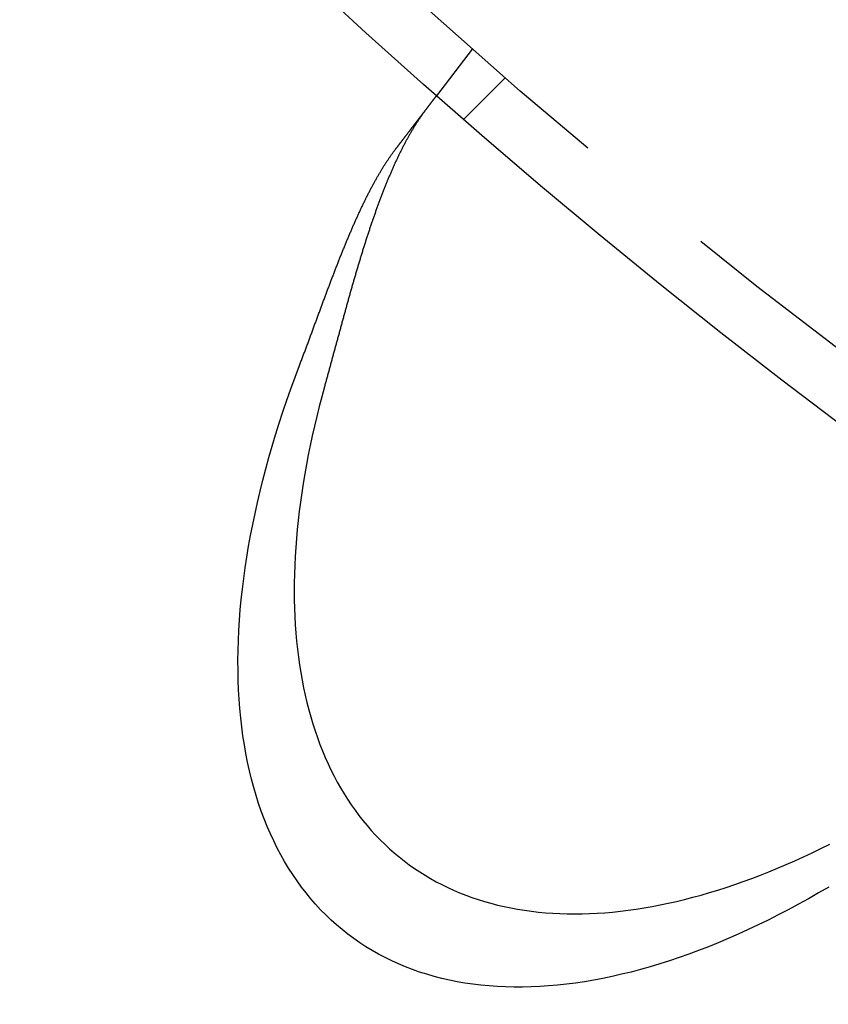
# Model space of a CAD drawing. Extents: x -135 to 657, y -489 to 120.
# Drawn here: x -80 to -66, y -452 to -435 of the extents above; entities that cross this region are included whole.
import ezdxf

# ---------------------------------------------------------------- set-up
doc = ezdxf.new("R2010")
doc.units = 0
doc.header["$LTSCALE"] = 20
doc.linetypes.add('AUSGEZOGEN', pattern=[0])
doc.linetypes.add('VERDECKT', pattern=[0.375, 0.25, -0.125])
doc.layers.get('0').update_dxf_attribs({"linetype": 'AUSGEZOGEN'})
doc.layers.add('STEMPEL', color=3, linetype='AUSGEZOGEN')

# ---------------------------------------------------------------- blocks, each defined once
blk = doc.blocks.new('A$C4CFF391E')
at = {"color": 1, "linetype": 'VERDECKT'}
for p, q in [((-72.14788, -81.70485), (-72.75808, -82.50007)), ((-72.29744, -82.90404), (-71.58867, -82.19527))]:
    blk.add_line(p, q, dxfattribs=at)
at = {"color": 3}
for points in [[(-73.4528, -83.4054, 0), (-73.4486, -83.4, 0), (-73.4444, -83.3945, 0), (-73.4402, -83.3891, 0), (-73.436, -83.3836, 0), (-73.4319, -83.3782, 0), (-73.4277, -83.3728, 0), (-73.4236, -83.3674, 0), (-73.4194, -83.362, 0), (-73.4153, -83.3566, 0), (-73.4112, -83.3512, 0), (-73.4071, -83.3459, 0), (-73.403, -83.3405, 0), (-73.3989, -83.3352, 0), (-73.3948, -83.3298, 0), (-73.3907, -83.3245, 0), (-73.3866, -83.3192, 0), (-73.3826, -83.3139, 0), (-73.3785, -83.3086, 0), (-73.3745, -83.3034, 0), (-73.3704, -83.2981, 0), (-73.3664, -83.2929, 0), (-73.3624, -83.2876, 0), (-73.3584, -83.2824, 0), (-73.3544, -83.2772, 0), (-73.3504, -83.272, 0), (-73.3464, -83.2669, 0), (-73.3425, -83.2617, 0), (-73.3385, -83.2565, 0), (-73.3346, -83.2514, 0), (-73.3307, -83.2463, 0), (-73.3267, -83.2412, 0), (-73.3228, -83.2361, 0), (-73.3189, -83.231, 0), (-73.315, -83.2259, 0), (-73.3112, -83.2209, 0), (-73.3073, -83.2158, 0), (-73.3035, -83.2108, 0), (-73.2996, -83.2058, 0), (-73.2958, -83.2008, 0), (-73.292, -83.1959, 0), (-73.2882, -83.1909, 0), (-73.2844, -83.186, 0), (-73.2806, -83.181, 0), (-73.2768, -83.1761, 0), (-73.2731, -83.1712, 0), (-73.2693, -83.1663, 0), (-73.2656, -83.1615, 0), (-73.2619, -83.1566, 0), (-73.2582, -83.1518, 0), (-73.2545, -83.147, 0), (-73.2508, -83.1422, 0), (-73.2471, -83.1374, 0), (-73.2435, -83.1327, 0), (-73.2398, -83.1279, 0), (-73.2362, -83.1232, 0), (-73.2326, -83.1185, 0), (-73.229, -83.1138, 0), (-73.2254, -83.1091, 0), (-73.2219, -83.1045, 0), (-73.2183, -83.0999, 0), (-73.2148, -83.0952, 0), (-73.2112, -83.0906, 0), (-73.2077, -83.0861, 0), (-73.2042, -83.0815, 0), (-73.2007, -83.077, 0), (-73.1973, -83.0724, 0), (-73.1938, -83.0679, 0), (-73.1904, -83.0634, 0), (-73.1869, -83.059, 0), (-73.1835, -83.0545, 0), (-73.1801, -83.0501, 0), (-73.1767, -83.0457, 0), (-73.1733, -83.0413, 0), (-73.17, -83.0369, 0), (-73.1666, -83.0325, 0), (-73.1633, -83.0282, 0), (-73.16, -83.0239, 0), (-73.1567, -83.0196, 0), (-73.1534, -83.0153, 0), (-73.1501, -83.011, 0), (-73.1469, -83.0068, 0), (-73.1436, -83.0025, 0), (-73.1404, -82.9983, 0), (-73.1372, -82.9941, 0), (-73.134, -82.99, 0), (-73.1308, -82.9858, 0), (-73.1276, -82.9817, 0), (-73.1245, -82.9776, 0), (-73.1213, -82.9735, 0), (-73.1182, -82.9694, 0), (-73.1151, -82.9654, 0), (-73.112, -82.9613, 0), (-73.1089, -82.9573, 0), (-73.1059, -82.9533, 0), (-73.1028, -82.9493, 0), (-73.0998, -82.9454, 0), (-73.0968, -82.9415, 0), (-73.0938, -82.9375, 0), (-73.0908, -82.9337, 0), (-73.0878, -82.9298, 0), (-73.0848, -82.9259, 0), (-73.0819, -82.9221, 0), (-73.079, -82.9183, 0), (-73.0761, -82.9145, 0), (-73.0732, -82.9107, 0), (-73.0703, -82.907, 0), (-73.0674, -82.9032, 0), (-73.0646, -82.8995, 0), (-73.0618, -82.8958, 0), (-73.0589, -82.8922, 0), (-73.0561, -82.8885, 0), (-73.0534, -82.8849, 0), (-73.0506, -82.8813, 0), (-73.0478, -82.8777, 0), (-73.0451, -82.8741, 0), (-73.0424, -82.8706, 0), (-73.0397, -82.8671, 0), (-73.037, -82.8636, 0), (-73.0343, -82.8601, 0), (-73.0317, -82.8566, 0), (-73.029, -82.8532, 0), (-73.0264, -82.8498, 0), (-73.0238, -82.8464, 0), (-73.0212, -82.843, 0), (-73.0187, -82.8397, 0), (-73.0161, -82.8363, 0), (-73.0136, -82.833, 0), (-73.011, -82.8297, 0), (-73.0085, -82.8265, 0), (-73.0061, -82.8232, 0), (-73.0036, -82.82, 0), (-73.0011, -82.8168, 0), (-72.9987, -82.8136, 0), (-72.9963, -82.8105, 0), (-72.9939, -82.8074, 0), (-72.9915, -82.8043, 0), (-72.9891, -82.8012, 0), (-72.9868, -82.7981, 0), (-72.9844, -82.795, 0), (-72.9821, -82.792, 0), (-72.9797, -82.7889, 0), (-72.9774, -82.7859, 0), (-72.9751, -82.7829, 0), (-72.9728, -82.7799, 0), (-72.9705, -82.7768, 0), (-72.9682, -82.7739, 0), (-72.9659, -82.7709, 0), (-72.9636, -82.7679, 0), (-72.9613, -82.7649, 0), (-72.9591, -82.762, 0), (-72.9568, -82.7591, 0), (-72.9546, -82.7561, 0), (-72.9523, -82.7532, 0), (-72.9501, -82.7503, 0), (-72.9479, -82.7474, 0), (-72.9457, -82.7446, 0), (-72.9435, -82.7417, 0), (-72.9413, -82.7388, 0), (-72.9391, -82.736, 0), (-72.9369, -82.7332, 0), (-72.9348, -82.7304, 0), (-72.9326, -82.7275, 0), (-72.9305, -82.7248, 0), (-72.9283, -82.722, 0), (-72.9262, -82.7192, 0), (-72.9241, -82.7165, 0), (-72.922, -82.7137, 0), (-72.9199, -82.711, 0), (-72.9178, -82.7083, 0), (-72.9158, -82.7056, 0), (-72.9137, -82.7029, 0), (-72.9117, -82.7002, 0), (-72.9096, -82.6976, 0), (-72.9076, -82.6949, 0), (-72.9056, -82.6923, 0), (-72.9036, -82.6897, 0), (-72.9016, -82.6871, 0), (-72.8996, -82.6845, 0), (-72.8976, -82.6819, 0), (-72.8957, -82.6794, 0), (-72.8937, -82.6768, 0), (-72.8918, -82.6743, 0), (-72.8898, -82.6718, 0), (-72.8879, -82.6693, 0), (-72.886, -82.6668, 0), (-72.8841, -82.6643, 0), (-72.8822, -82.6619, 0), (-72.8804, -82.6595, 0), (-72.8785, -82.657, 0), (-72.8767, -82.6546, 0), (-72.8748, -82.6522, 0), (-72.873, -82.6499, 0), (-72.8712, -82.6475, 0), (-72.8694, -82.6452, 0), (-72.8676, -82.6428, 0), (-72.8659, -82.6405, 0), (-72.8641, -82.6382, 0), (-72.8624, -82.636, 0), (-72.8606, -82.6337, 0), (-72.8589, -82.6315, 0), (-72.8572, -82.6292, 0), (-72.8555, -82.627, 0), (-72.8538, -82.6249, 0), (-72.8522, -82.6227, 0), (-72.8505, -82.6205, 0), (-72.8489, -82.6184, 0), (-72.8472, -82.6163, 0), (-72.8456, -82.6142, 0), (-72.844, -82.6121, 0), (-72.8424, -82.61, 0), (-72.8409, -82.608, 0), (-72.8393, -82.6059, 0), (-72.8378, -82.6039, 0), (-72.8362, -82.6019, 0), (-72.8347, -82.6, 0), (-72.8332, -82.598, 0), (-72.8317, -82.5961, 0), (-72.8303, -82.5942, 0), (-72.8288, -82.5923, 0), (-72.8274, -82.5904, 0), (-72.8259, -82.5885, 0), (-72.8245, -82.5867, 0), (-72.8231, -82.5849, 0), (-72.8218, -82.5831, 0), (-72.8204, -82.5813, 0), (-72.819, -82.5795, 0), (-72.8177, -82.5778, 0), (-72.8164, -82.5761, 0), (-72.8151, -82.5744, 0), (-72.8138, -82.5727, 0), (-72.8125, -82.571, 0), (-72.8113, -82.5694, 0), (-72.81, -82.5678, 0), (-72.8088, -82.5662, 0), (-72.8076, -82.5646, 0), (-72.8064, -82.563, 0), (-72.8052, -82.5615, 0), (-72.804, -82.56, 0), (-72.8029, -82.5585, 0), (-72.8017, -82.557, 0), (-72.8006, -82.5555, 0), (-72.7995, -82.5541, 0), (-72.7984, -82.5526, 0), (-72.7973, -82.5512, 0), (-72.7963, -82.5499, 0), (-72.7952, -82.5485, 0), (-72.7942, -82.5472, 0), (-72.7932, -82.5458, 0), (-72.7922, -82.5445, 0), (-72.7912, -82.5432, 0), (-72.7902, -82.542, 0), (-72.7893, -82.5407, 0), (-72.7883, -82.5395, 0), (-72.7874, -82.5383, 0), (-72.7865, -82.5371, 0), (-72.7856, -82.5359, 0), (-72.7847, -82.5348, 0), (-72.7839, -82.5337, 0), (-72.783, -82.5326, 0), (-72.7822, -82.5315, 0), (-72.7813, -82.5304, 0), (-72.7805, -82.5293, 0), (-72.7797, -82.5283, 0), (-72.779, -82.5273, 0), (-72.7782, -82.5263, 0), (-72.7774, -82.5253, 0), (-72.7767, -82.5244, 0), (-72.776, -82.5234, 0), (-72.7753, -82.5225, 0), (-72.7746, -82.5216, 0), (-72.7739, -82.5207, 0), (-72.7733, -82.5199, 0), (-72.7726, -82.519, 0), (-72.772, -82.5182, 0), (-72.7714, -82.5174, 0), (-72.7708, -82.5166, 0), (-72.7702, -82.5158, 0), (-72.7696, -82.5151, 0), (-72.769, -82.5144, 0), (-72.7685, -82.5136, 0), (-72.768, -82.5129, 0), (-72.7674, -82.5123, 0), (-72.7669, -82.5116, 0), (-72.7664, -82.511, 0), (-72.766, -82.5104, 0), (-72.7655, -82.5098, 0), (-72.7651, -82.5092, 0), (-72.7646, -82.5086, 0), (-72.7642, -82.5081, 0), (-72.7638, -82.5075, 0), (-72.7634, -82.507, 0), (-72.763, -82.5065, 0), (-72.7627, -82.5061, 0), (-72.7623, -82.5056, 0), (-72.762, -82.5052, 0), (-72.7617, -82.5047, 0), (-72.7614, -82.5043, 0), (-72.7611, -82.504, 0), (-72.7608, -82.5036, 0), (-72.7605, -82.5033, 0), (-72.7603, -82.5029, 0), (-72.76, -82.5026, 0), (-72.7598, -82.5023, 0), (-72.7596, -82.5021, 0), (-72.7594, -82.5018, 0), (-72.7592, -82.5016, 0), (-72.759, -82.5013, 0), (-72.7589, -82.5011, 0), (-72.7587, -82.501, 0), (-72.7586, -82.5008, 0), (-72.7585, -82.5006, 0), (-72.7584, -82.5005, 0), (-72.7583, -82.5004, 0), (-72.7582, -82.5003, 0), (-72.7582, -82.5002, 0), (-72.7581, -82.5002, 0), (-72.7581, -82.5001, 0), (-72.7581, -82.5001, 0), (-72.7581, -82.5001, 0)], [(-72.9349, -82.7306, 0), (-72.9418, -82.7395, 0), (-72.9486, -82.7485, 0), (-72.9553, -82.7575, 0), (-72.9621, -82.7666, 0), (-72.9689, -82.7757, 0), (-72.9757, -82.7849, 0), (-72.9825, -82.7942, 0), (-72.9892, -82.8036, 0), (-72.996, -82.813, 0), (-73.0027, -82.8224, 0), (-73.0095, -82.832, 0), (-73.0162, -82.8415, 0), (-73.0229, -82.8512, 0), (-73.0297, -82.8609, 0), (-73.0364, -82.8707, 0), (-73.0431, -82.8805, 0), (-73.0498, -82.8904, 0), (-73.0565, -82.9003, 0), (-73.0632, -82.9104, 0), (-73.0699, -82.9204, 0), (-73.0765, -82.9306, 0), (-73.0832, -82.9408, 0), (-73.0899, -82.951, 0), (-73.0965, -82.9614, 0), (-73.1032, -82.9717, 0), (-73.1098, -82.9822, 0), (-73.1165, -82.9927, 0), (-73.1231, -83.0032, 0), (-73.1297, -83.0139, 0), (-73.1364, -83.0246, 0), (-73.143, -83.0353, 0), (-73.1496, -83.0461, 0), (-73.1562, -83.057, 0), (-73.1628, -83.0679, 0), (-73.1693, -83.0789, 0), (-73.1759, -83.0899, 0), (-73.1825, -83.101, 0), (-73.1891, -83.1122, 0), (-73.1956, -83.1234, 0), (-73.2022, -83.1347, 0), (-73.2087, -83.146, 0), (-73.2152, -83.1574, 0), (-73.2217, -83.1688, 0), (-73.2282, -83.1803, 0), (-73.2347, -83.1918, 0), (-73.2412, -83.2034, 0), (-73.2476, -83.215, 0), (-73.2541, -83.2267, 0), (-73.2605, -83.2384, 0), (-73.267, -83.2502, 0), (-73.2734, -83.262, 0), (-73.2798, -83.2739, 0), (-73.2862, -83.2858, 0), (-73.2925, -83.2977, 0), (-73.2989, -83.3097, 0), (-73.3053, -83.3218, 0), (-73.3116, -83.3339, 0), (-73.3179, -83.3461, 0), (-73.3243, -83.3583, 0), (-73.3306, -83.3705, 0), (-73.3369, -83.3828, 0), (-73.3432, -83.3951, 0), (-73.3494, -83.4075, 0), (-73.3557, -83.42, 0), (-73.3619, -83.4324, 0), (-73.3682, -83.445, 0), (-73.3744, -83.4575, 0), (-73.3806, -83.4702, 0), (-73.3868, -83.4828, 0), (-73.393, -83.4955, 0), (-73.3992, -83.5083, 0), (-73.4054, -83.5211, 0), (-73.4115, -83.5339, 0), (-73.4177, -83.5468, 0), (-73.4238, -83.5597, 0), (-73.43, -83.5727, 0), (-73.4361, -83.5857, 0), (-73.4422, -83.5988, 0), (-73.4483, -83.6119, 0), (-73.4544, -83.625, 0), (-73.4604, -83.6382, 0), (-73.4665, -83.6514, 0), (-73.4725, -83.6647, 0), (-73.4786, -83.678, 0), (-73.4846, -83.6914, 0), (-73.4906, -83.7047, 0), (-73.4966, -83.7182, 0), (-73.5026, -83.7317, 0), (-73.5086, -83.7452, 0), (-73.5146, -83.7588, 0), (-73.5205, -83.7724, 0), (-73.5265, -83.786, 0), (-73.5324, -83.7997, 0), (-73.5384, -83.8134, 0), (-73.5443, -83.8272, 0), (-73.5502, -83.841, 0), (-73.5561, -83.8548, 0), (-73.562, -83.8687, 0), (-73.5679, -83.8826, 0), (-73.5737, -83.8966, 0), (-73.5796, -83.9106, 0), (-73.5854, -83.9246, 0), (-73.5913, -83.9387, 0), (-73.5971, -83.9528, 0), (-73.6029, -83.967, 0), (-73.6087, -83.9812, 0), (-73.6145, -83.9954, 0), (-73.6203, -84.0097, 0), (-73.6261, -84.024, 0), (-73.6319, -84.0383, 0), (-73.6376, -84.0527, 0), (-73.6434, -84.0671, 0), (-73.6491, -84.0816, 0), (-73.6548, -84.0961, 0), (-73.6605, -84.1106, 0), (-73.6662, -84.1252, 0), (-73.6719, -84.1398, 0), (-73.6776, -84.1544, 0), (-73.6833, -84.1691, 0), (-73.689, -84.1838, 0), (-73.6946, -84.1985, 0), (-73.7003, -84.2133, 0), (-73.7059, -84.2281, 0), (-73.7115, -84.2429, 0), (-73.7172, -84.2578, 0), (-73.7228, -84.2727, 0), (-73.7284, -84.2877, 0), (-73.7339, -84.3027, 0), (-73.7395, -84.3177, 0), (-73.7451, -84.3327, 0), (-73.7507, -84.3478, 0), (-73.7562, -84.3629, 0), (-73.7617, -84.3781, 0), (-73.7673, -84.3932, 0), (-73.7728, -84.4084, 0), (-73.7783, -84.4237, 0), (-73.7838, -84.439, 0), (-73.7893, -84.4543, 0), (-73.7948, -84.4696, 0), (-73.8003, -84.485, 0), (-73.8057, -84.5004, 0), (-73.8112, -84.5158, 0), (-73.8166, -84.5313, 0), (-73.8221, -84.5468, 0), (-73.8275, -84.5623, 0), (-73.8329, -84.5778, 0), (-73.8383, -84.5934, 0), (-73.8437, -84.609, 0), (-73.8491, -84.6247, 0), (-73.8545, -84.6404, 0), (-73.8599, -84.6561, 0), (-73.8653, -84.6718, 0), (-73.8706, -84.6876, 0), (-73.876, -84.7033, 0), (-73.8813, -84.7192, 0), (-73.8866, -84.735, 0), (-73.8919, -84.7508, 0), (-73.8972, -84.7667, 0), (-73.9025, -84.7826, 0), (-73.9078, -84.7985, 0), (-73.9131, -84.8145, 0), (-73.9184, -84.8304, 0), (-73.9236, -84.8464, 0), (-73.9288, -84.8624, 0), (-73.9341, -84.8785, 0), (-73.9393, -84.8945, 0), (-73.9445, -84.9106, 0), (-73.9497, -84.9267, 0), (-73.9549, -84.9428, 0), (-73.9601, -84.9589, 0), (-73.9653, -84.975, 0), (-73.9704, -84.9912, 0), (-73.9756, -85.0074, 0), (-73.9807, -85.0236, 0), (-73.9859, -85.0398, 0), (-73.991, -85.056, 0), (-73.9961, -85.0723, 0), (-74.0012, -85.0886, 0), (-74.0063, -85.1049, 0), (-74.0114, -85.1212, 0), (-74.0165, -85.1375, 0), (-74.0215, -85.1538, 0), (-74.0266, -85.1702, 0), (-74.0317, -85.1866, 0), (-74.0367, -85.203, 0), (-74.0417, -85.2194, 0), (-74.0468, -85.2358, 0), (-74.0518, -85.2522, 0), (-74.0568, -85.2687, 0), (-74.0618, -85.2852, 0), (-74.0668, -85.3016, 0), (-74.0718, -85.3181, 0), (-74.0768, -85.3347, 0), (-74.0817, -85.3512, 0), (-74.0867, -85.3677, 0), (-74.0917, -85.3843, 0), (-74.0966, -85.4009, 0), (-74.1016, -85.4174, 0), (-74.1065, -85.434, 0), (-74.1114, -85.4506, 0), (-74.1163, -85.4673, 0), (-74.1213, -85.4839, 0), (-74.1262, -85.5006, 0), (-74.1311, -85.5172, 0), (-74.1359, -85.5339, 0), (-74.1408, -85.5506, 0), (-74.1457, -85.5673, 0), (-74.1506, -85.584, 0), (-74.1554, -85.6007, 0), (-74.1603, -85.6174, 0), (-74.1652, -85.6342, 0), (-74.17, -85.6509, 0), (-74.1748, -85.6677, 0), (-74.1797, -85.6845, 0), (-74.1845, -85.7013, 0), (-74.1893, -85.7181, 0), (-74.1941, -85.7349, 0), (-74.1989, -85.7517, 0), (-74.2037, -85.7685, 0), (-74.2085, -85.7853, 0), (-74.2133, -85.8022, 0), (-74.2181, -85.819, 0), (-74.2229, -85.8359, 0), (-74.2277, -85.8527, 0), (-74.2324, -85.8696, 0), (-74.2372, -85.8865, 0), (-74.242, -85.9034, 0), (-74.2467, -85.9203, 0), (-74.2515, -85.9372, 0), (-74.2562, -85.9541, 0), (-74.261, -85.971, 0), (-74.2657, -85.9879, 0), (-74.2704, -86.0048, 0), (-74.2752, -86.0218, 0), (-74.2799, -86.0387, 0), (-74.2846, -86.0557, 0), (-74.2893, -86.0726, 0), (-74.294, -86.0896, 0), (-74.2987, -86.1065, 0), (-74.3034, -86.1235, 0), (-74.3081, -86.1405, 0), (-74.3128, -86.1574, 0), (-74.3175, -86.1744, 0), (-74.3222, -86.1914, 0), (-74.3268, -86.2084, 0), (-74.3315, -86.2254, 0), (-74.3362, -86.2424, 0), (-74.3409, -86.2594, 0), (-74.3455, -86.2764, 0), (-74.3502, -86.2934, 0), (-74.3549, -86.3104, 0), (-74.3595, -86.3274, 0), (-74.3642, -86.3444, 0), (-74.3688, -86.3614, 0), (-74.3735, -86.3784, 0), (-74.3781, -86.3954, 0), (-74.3827, -86.4124, 0), (-74.3874, -86.4294, 0), (-74.392, -86.4464, 0), (-74.3967, -86.4635, 0), (-74.4013, -86.4805, 0), (-74.4059, -86.4975, 0), (-74.4105, -86.5145, 0), (-74.4152, -86.5315, 0), (-74.4198, -86.5485, 0), (-74.4244, -86.5656, 0), (-74.429, -86.5826, 0), (-74.4336, -86.5996, 0), (-74.4383, -86.6166, 0), (-74.4429, -86.6336, 0), (-74.4475, -86.6506, 0), (-74.4521, -86.6676, 0), (-74.4567, -86.6846, 0), (-74.4613, -86.7016, 0), (-74.4659, -86.7186, 0), (-74.4705, -86.7356, 0), (-74.4751, -86.7526, 0), (-74.4797, -86.7696, 0), (-74.4843, -86.7866, 0), (-74.4889, -86.8036, 0), (-74.4935, -86.8205, 0), (-74.4981, -86.8375, 0), (-74.5027, -86.8545, 0), (-74.5073, -86.8714, 0), (-74.5119, -86.8884, 0), (-74.5165, -86.9054, 0), (-74.5211, -86.9223, 0), (-74.5257, -86.9392, 0), (-74.5303, -86.9562, 0), (-74.5349, -86.9731, 0), (-74.5395, -86.99, 0), (-74.5441, -87.007, 0), (-74.5487, -87.0239, 0), (-74.5533, -87.0408, 0), (-74.5579, -87.0577, 0), (-74.5625, -87.0746, 0), (-74.5671, -87.0915, 0), (-74.5717, -87.1083, 0), (-74.5763, -87.1252, 0), (-74.5809, -87.1421, 0), (-74.5855, -87.1589, 0), (-74.5901, -87.1758, 0), (-74.5947, -87.1926, 0), (-74.5993, -87.2095, 0), (-74.6039, -87.2263, 0), (-74.6085, -87.2431, 0), (-74.6131, -87.2599, 0), (-74.6177, -87.2767, 0), (-74.6223, -87.2935, 0), (-74.6269, -87.3103, 0), (-74.6316, -87.3272, 0), (-74.6362, -87.344, 0), (-74.6408, -87.3608, 0), (-74.6455, -87.3776, 0), (-74.6501, -87.3945, 0), (-74.6548, -87.4113, 0), (-74.6595, -87.4281, 0), (-74.6641, -87.445, 0), (-74.6688, -87.4618, 0)], [(-75.0936, -87.0973, 0), (-75.0872, -87.0805, 0), (-75.0808, -87.0636, 0), (-75.0744, -87.0467, 0), (-75.0679, -87.0298, 0), (-75.0615, -87.0129, 0), (-75.0551, -86.996, 0), (-75.0488, -86.9791, 0), (-75.0424, -86.9622, 0), (-75.036, -86.9453, 0), (-75.0296, -86.9284, 0), (-75.0233, -86.9115, 0), (-75.0169, -86.8946, 0), (-75.0106, -86.8777, 0), (-75.0042, -86.8608, 0), (-74.9979, -86.8439, 0), (-74.9916, -86.827, 0), (-74.9853, -86.8101, 0), (-74.9789, -86.7932, 0), (-74.9726, -86.7763, 0), (-74.9663, -86.7594, 0), (-74.96, -86.7425, 0), (-74.9538, -86.7256, 0), (-74.9475, -86.7087, 0), (-74.9412, -86.6918, 0), (-74.9349, -86.6749, 0), (-74.9287, -86.658, 0), (-74.9224, -86.6411, 0), (-74.9162, -86.6243, 0), (-74.9099, -86.6074, 0), (-74.9037, -86.5905, 0), (-74.8974, -86.5736, 0), (-74.8912, -86.5568, 0), (-74.8849, -86.5399, 0), (-74.8787, -86.5231, 0), (-74.8725, -86.5062, 0), (-74.8663, -86.4894, 0), (-74.8601, -86.4725, 0), (-74.8539, -86.4557, 0), (-74.8477, -86.4389, 0), (-74.8415, -86.4221, 0), (-74.8353, -86.4053, 0), (-74.8291, -86.3885, 0), (-74.8229, -86.3717, 0), (-74.8167, -86.3549, 0), (-74.8105, -86.3381, 0), (-74.8043, -86.3214, 0), (-74.7981, -86.3046, 0), (-74.792, -86.2878, 0), (-74.7858, -86.2711, 0), (-74.7796, -86.2544, 0), (-74.7735, -86.2377, 0), (-74.7673, -86.221, 0), (-74.7611, -86.2043, 0), (-74.755, -86.1876, 0), (-74.7488, -86.1709, 0), (-74.7427, -86.1542, 0), (-74.7365, -86.1376, 0), (-74.7304, -86.1209, 0), (-74.7242, -86.1043, 0), (-74.7181, -86.0877, 0), (-74.7119, -86.0711, 0), (-74.7058, -86.0545, 0), (-74.6996, -86.0379, 0), (-74.6935, -86.0214, 0), (-74.6873, -86.0048, 0), (-74.6812, -85.9883, 0), (-74.675, -85.9718, 0), (-74.6689, -85.9553, 0), (-74.6628, -85.9388, 0), (-74.6566, -85.9223, 0), (-74.6505, -85.9058, 0), (-74.6443, -85.8894, 0), (-74.6382, -85.8729, 0), (-74.632, -85.8565, 0), (-74.6259, -85.8401, 0), (-74.6197, -85.8237, 0), (-74.6136, -85.8073, 0), (-74.6074, -85.7909, 0), (-74.6013, -85.7746, 0), (-74.5951, -85.7582, 0), (-74.5889, -85.7419, 0), (-74.5828, -85.7256, 0), (-74.5766, -85.7093, 0), (-74.5705, -85.693, 0), (-74.5643, -85.6768, 0), (-74.5581, -85.6605, 0), (-74.552, -85.6443, 0), (-74.5458, -85.6281, 0), (-74.5396, -85.6119, 0), (-74.5335, -85.5958, 0), (-74.5273, -85.5796, 0), (-74.5211, -85.5635, 0), (-74.5149, -85.5474, 0), (-74.5088, -85.5313, 0), (-74.5026, -85.5152, 0), (-74.4964, -85.4992, 0), (-74.4902, -85.4832, 0), (-74.484, -85.4672, 0), (-74.4778, -85.4512, 0), (-74.4716, -85.4352, 0), (-74.4654, -85.4193, 0), (-74.4592, -85.4034, 0), (-74.453, -85.3875, 0), (-74.4468, -85.3716, 0), (-74.4406, -85.3557, 0), (-74.4344, -85.3399, 0), (-74.4282, -85.3241, 0), (-74.422, -85.3083, 0), (-74.4157, -85.2925, 0), (-74.4095, -85.2768, 0), (-74.4033, -85.2611, 0), (-74.3971, -85.2454, 0), (-74.3908, -85.2298, 0), (-74.3846, -85.2141, 0), (-74.3783, -85.1985, 0), (-74.3721, -85.1829, 0), (-74.3658, -85.1674, 0), (-74.3596, -85.1518, 0), (-74.3533, -85.1363, 0), (-74.3471, -85.1208, 0), (-74.3408, -85.1054, 0), (-74.3345, -85.09, 0), (-74.3282, -85.0746, 0), (-74.322, -85.0592, 0), (-74.3157, -85.0439, 0), (-74.3094, -85.0285, 0), (-74.3031, -85.0133, 0), (-74.2968, -84.998, 0), (-74.2905, -84.9828, 0), (-74.2842, -84.9676, 0), (-74.2779, -84.9524, 0), (-74.2716, -84.9373, 0), (-74.2652, -84.9222, 0), (-74.2589, -84.9071, 0), (-74.2526, -84.892, 0), (-74.2463, -84.877, 0), (-74.2399, -84.8621, 0), (-74.2336, -84.8471, 0), (-74.2272, -84.8322, 0), (-74.2209, -84.8173, 0), (-74.2145, -84.8024, 0), (-74.2081, -84.7876, 0), (-74.2017, -84.7728, 0), (-74.1954, -84.7581, 0), (-74.189, -84.7434, 0), (-74.1826, -84.7287, 0), (-74.1762, -84.714, 0), (-74.1698, -84.6994, 0), (-74.1634, -84.6848, 0), (-74.157, -84.6703, 0), (-74.1505, -84.6557, 0), (-74.1441, -84.6413, 0), (-74.1377, -84.6268, 0), (-74.1312, -84.6124, 0), (-74.1248, -84.598, 0), (-74.1183, -84.5837, 0), (-74.1119, -84.5694, 0), (-74.1054, -84.5552, 0), (-74.0989, -84.5409, 0), (-74.0924, -84.5267, 0), (-74.0859, -84.5126, 0), (-74.0795, -84.4985, 0), (-74.0729, -84.4844, 0), (-74.0664, -84.4704, 0), (-74.0599, -84.4564, 0), (-74.0534, -84.4424, 0), (-74.0469, -84.4285, 0), (-74.0403, -84.4147, 0), (-74.0338, -84.4008, 0), (-74.0272, -84.3871, 0), (-74.0207, -84.3733, 0), (-74.0141, -84.3596, 0), (-74.0076, -84.346, 0), (-74.001, -84.3324, 0), (-73.9944, -84.3189, 0), (-73.9879, -84.3054, 0), (-73.9813, -84.2919, 0), (-73.9747, -84.2785, 0), (-73.9681, -84.2652, 0), (-73.9615, -84.2519, 0), (-73.9549, -84.2386, 0), (-73.9483, -84.2254, 0), (-73.9417, -84.2122, 0), (-73.9351, -84.1991, 0), (-73.9285, -84.1861, 0), (-73.9219, -84.173, 0), (-73.9152, -84.1601, 0), (-73.9086, -84.1472, 0), (-73.902, -84.1343, 0), (-73.8953, -84.1215, 0), (-73.8887, -84.1087, 0), (-73.882, -84.096, 0), (-73.8754, -84.0833, 0), (-73.8687, -84.0707, 0), (-73.8621, -84.0582, 0), (-73.8554, -84.0456, 0), (-73.8487, -84.0332, 0), (-73.842, -84.0208, 0), (-73.8353, -84.0084, 0), (-73.8287, -83.9961, 0), (-73.822, -83.9839, 0), (-73.8153, -83.9717, 0), (-73.8086, -83.9595, 0), (-73.8018, -83.9474, 0), (-73.7951, -83.9354, 0), (-73.7884, -83.9234, 0), (-73.7817, -83.9114, 0), (-73.775, -83.8996, 0), (-73.7682, -83.8877, 0), (-73.7615, -83.876, 0), (-73.7547, -83.8642, 0), (-73.748, -83.8526, 0), (-73.7412, -83.841, 0), (-73.7345, -83.8294, 0), (-73.7277, -83.8179, 0), (-73.7209, -83.8065, 0), (-73.7142, -83.7951, 0), (-73.7074, -83.7837, 0), (-73.7006, -83.7725, 0), (-73.6938, -83.7612, 0), (-73.687, -83.7501, 0), (-73.6802, -83.739, 0), (-73.6734, -83.7279, 0), (-73.6666, -83.7169, 0), (-73.6598, -83.706, 0), (-73.6529, -83.6951, 0), (-73.6461, -83.6843, 0), (-73.6393, -83.6735, 0), (-73.6324, -83.6628, 0), (-73.6256, -83.6522, 0), (-73.6187, -83.6416, 0), (-73.6119, -83.631, 0), (-73.605, -83.6206, 0), (-73.5982, -83.6101, 0), (-73.5913, -83.5998, 0), (-73.5844, -83.5895, 0), (-73.5775, -83.5793, 0), (-73.5707, -83.5691, 0), (-73.5638, -83.559, 0), (-73.5569, -83.5489, 0), (-73.55, -83.5389, 0), (-73.5431, -83.529, 0), (-73.5361, -83.5191, 0), (-73.5292, -83.5093, 0), (-73.5223, -83.4995, 0), (-73.5154, -83.4898, 0), (-73.5084, -83.4802, 0), (-73.5015, -83.4706, 0), (-73.4946, -83.4611, 0), (-73.4876, -83.4517, 0), (-73.4807, -83.4423, 0), (-73.4737, -83.433, 0), (-73.4667, -83.4237, 0), (-73.4598, -83.4146, 0), (-73.4528, -83.4054, 0)]]:
    blk.add_polyline3d(points, dxfattribs=at)
at = {"color": 3, "linetype": 'AUSGEZOGEN'}
for points in [[(-66.0724, -95.9853, 0), (-66.2448, -96.0863, 0), (-66.4171, -96.1845, 0), (-66.5892, -96.2797, 0), (-66.761, -96.3721, 0), (-66.9326, -96.4615, 0), (-67.1039, -96.5479, 0), (-67.2748, -96.6313, 0), (-67.4452, -96.7118, 0), (-67.6152, -96.7891, 0), (-67.7847, -96.8634, 0), (-67.9537, -96.9347, 0), (-68.122, -97.0028, 0), (-68.2897, -97.0678, 0), (-68.4566, -97.1297, 0), (-68.6229, -97.1884, 0), (-68.7883, -97.2439, 0), (-68.9529, -97.2963, 0), (-69.1166, -97.3454, 0), (-69.2794, -97.3914, 0), (-69.4412, -97.4341, 0), (-69.602, -97.4735, 0), (-69.7618, -97.5098, 0), (-69.9204, -97.5427, 0), (-70.0779, -97.5724, 0), (-70.2342, -97.5988, 0), (-70.3892, -97.6219, 0), (-70.543, -97.6418, 0), (-70.6955, -97.6583, 0), (-70.8466, -97.6715, 0), (-70.9963, -97.6815, 0), (-71.1445, -97.6881, 0), (-71.2912, -97.6914, 0), (-71.4365, -97.6914, 0), (-71.5801, -97.6881, 0), (-71.7222, -97.6815, 0), (-71.8626, -97.6715, 0), (-72.0013, -97.6583, 0), (-72.1383, -97.6418, 0), (-72.2735, -97.6219, 0), (-72.407, -97.5988, 0), (-72.5386, -97.5724, 0), (-72.6683, -97.5427, 0), (-72.7961, -97.5097, 0), (-72.922, -97.4735, 0), (-73.0459, -97.4341, 0), (-73.1678, -97.3913, 0), (-73.2876, -97.3454, 0), (-73.4054, -97.2963, 0), (-73.521, -97.2439, 0), (-73.6346, -97.1884, 0), (-73.7459, -97.1297, 0), (-73.855, -97.0678, 0), (-73.9619, -97.0028, 0), (-74.0665, -96.9346, 0), (-74.1689, -96.8634, 0), (-74.2689, -96.7891, 0), (-74.3666, -96.7117, 0), (-74.4618, -96.6313, 0), (-74.5547, -96.5479, 0), (-74.6452, -96.4615, 0), (-74.7332, -96.3721, 0), (-74.8187, -96.2797, 0), (-74.9018, -96.1844, 0), (-74.9823, -96.0863, 0), (-75.0602, -95.9853, 0), (-75.1356, -95.8814, 0), (-75.2084, -95.7747, 0), (-75.2786, -95.6652, 0), (-75.3462, -95.553, 0), (-75.4111, -95.4381, 0), (-75.4733, -95.3205, 0), (-75.5329, -95.2002, 0), (-75.5898, -95.0773, 0), (-75.6439, -94.9518, 0), (-75.6954, -94.8237, 0), (-75.744, -94.6932, 0), (-75.79, -94.5601, 0), (-75.8331, -94.4246, 0), (-75.8735, -94.2867, 0), (-75.9111, -94.1464, 0), (-75.9459, -94.0038, 0), (-75.9779, -93.8589, 0), (-76.007, -93.7118, 0), (-76.0333, -93.5624, 0), (-76.0568, -93.4109, 0), (-76.0775, -93.2572, 0), (-76.0953, -93.1014, 0), (-76.1102, -92.9436, 0), (-76.1223, -92.7838, 0), (-76.1315, -92.6221, 0), (-76.1379, -92.4584, 0), (-76.1414, -92.2929, 0), (-76.142, -92.1255, 0), (-76.1398, -91.9564, 0), (-76.1347, -91.7855, 0), (-76.1267, -91.613, 0), (-76.1159, -91.4388, 0), (-76.1022, -91.2631, 0), (-76.0856, -91.0858, 0), (-76.0662, -90.907, 0), (-76.044, -90.7267, 0), (-76.0189, -90.5451, 0), (-75.991, -90.3622, 0), (-75.9603, -90.1779, 0), (-75.9267, -89.9925, 0), (-75.8904, -89.8058, 0), (-75.8512, -89.618, 0), (-75.8093, -89.4291, 0), (-75.7646, -89.2392, 0), (-75.7171, -89.0483, 0), (-75.6668, -88.8565, 0), (-75.6139, -88.6638, 0), (-75.5582, -88.4703, 0), (-75.4998, -88.276, 0), (-75.4387, -88.0811, 0), (-75.375, -87.8854, 0), (-75.3086, -87.6892, 0), (-75.2395, -87.4924, 0), (-75.1679, -87.2951, 0), (-75.0936, -87.0973, 0)], [(-74.6688, -87.4618, 0), (-74.7145, -87.6295, 0), (-74.7582, -87.7966, 0), (-74.7998, -87.963, 0), (-74.8392, -88.1286, 0), (-74.8766, -88.2935, 0), (-74.9118, -88.4576, 0), (-74.9449, -88.6208, 0), (-74.976, -88.7831, 0), (-75.0048, -88.9446, 0), (-75.0316, -89.1051, 0), (-75.0561, -89.2646, 0), (-75.0786, -89.4231, 0), (-75.0989, -89.5806, 0), (-75.117, -89.7369, 0), (-75.133, -89.8922, 0), (-75.1468, -90.0464, 0), (-75.1584, -90.1993, 0), (-75.1679, -90.3511, 0), (-75.1752, -90.5016, 0), (-75.1803, -90.6509, 0), (-75.1832, -90.7988, 0), (-75.184, -90.9455, 0), (-75.1826, -91.0907, 0), (-75.179, -91.2346, 0), (-75.1733, -91.3771, 0), (-75.1653, -91.5181, 0), (-75.1552, -91.6576, 0), (-75.1429, -91.7956, 0), (-75.1285, -91.9321, 0), (-75.1119, -92.067, 0), (-75.0931, -92.2003, 0), (-75.0722, -92.3319, 0), (-75.0491, -92.462, 0), (-75.0239, -92.5903, 0), (-74.9966, -92.717, 0), (-74.9671, -92.8419, 0), (-74.9354, -92.965, 0), (-74.9017, -93.0864, 0), (-74.8658, -93.2059, 0), (-74.8278, -93.3237, 0), (-74.7878, -93.4395, 0), (-74.7456, -93.5535, 0), (-74.7013, -93.6656, 0), (-74.655, -93.7757, 0), (-74.6066, -93.8839, 0), (-74.5562, -93.9901, 0), (-74.5037, -94.0943, 0), (-74.4491, -94.1965, 0), (-74.3926, -94.2966, 0), (-74.334, -94.3947, 0), (-74.2735, -94.4907, 0), (-74.2109, -94.5846, 0), (-74.1464, -94.6764, 0), (-74.08, -94.766, 0), (-74.0115, -94.8535, 0), (-73.9412, -94.9388, 0), (-73.8689, -95.0218, 0), (-73.7948, -95.1027, 0), (-73.7187, -95.1814, 0), (-73.6408, -95.2577, 0), (-73.561, -95.3319, 0), (-73.4794, -95.4037, 0), (-73.396, -95.4733, 0), (-73.3108, -95.5405, 0), (-73.2238, -95.6054, 0), (-73.135, -95.668, 0), (-73.0445, -95.7282, 0), (-72.9523, -95.7861, 0), (-72.8583, -95.8416, 0), (-72.7627, -95.8947, 0), (-72.6654, -95.9454, 0), (-72.5664, -95.9937, 0), (-72.4658, -96.0395, 0), (-72.3636, -96.083, 0), (-72.2599, -96.124, 0), (-72.1545, -96.1626, 0), (-72.0476, -96.1987, 0), (-71.9392, -96.2323, 0), (-71.8293, -96.2635, 0), (-71.718, -96.2922, 0), (-71.6052, -96.3184, 0), (-71.4909, -96.3421, 0), (-71.3753, -96.3634, 0), (-71.2582, -96.3821, 0), (-71.1399, -96.3984, 0), (-71.0202, -96.4121, 0), (-70.8992, -96.4234, 0), (-70.7769, -96.4321, 0), (-70.6533, -96.4383, 0), (-70.5286, -96.442, 0), (-70.4026, -96.4432, 0), (-70.2755, -96.4419, 0), (-70.1472, -96.438, 0), (-70.0178, -96.4317, 0), (-69.8873, -96.4228, 0), (-69.7557, -96.4115, 0), (-69.6231, -96.3976, 0), (-69.4895, -96.3812, 0), (-69.3549, -96.3623, 0), (-69.2193, -96.341, 0), (-69.0828, -96.3171, 0), (-68.9454, -96.2907, 0), (-68.8072, -96.2619, 0), (-68.6681, -96.2306, 0), (-68.5282, -96.1968, 0), (-68.3875, -96.1606, 0), (-68.2461, -96.1219, 0), (-68.1039, -96.0808, 0), (-67.9611, -96.0372, 0), (-67.8176, -95.9912, 0), (-67.6734, -95.9428, 0), (-67.5287, -95.8919, 0), (-67.3834, -95.8387, 0), (-67.2375, -95.7831, 0), (-67.0912, -95.7251, 0), (-66.9443, -95.6647, 0), (-66.797, -95.602, 0), (-66.6493, -95.537, 0), (-66.5012, -95.4696, 0), (-66.3527, -95.4, 0), (-66.2039, -95.328, 0), (-66.0548, -95.2538, 0)]]:
    blk.add_polyline3d(points, dxfattribs=at)
for radius in [135, 130, 110]:
    blk.add_circle((0, 0), radius, dxfattribs=at)
at = {"color": 1, "linetype": 'VERDECKT'}
blk.add_circle((0, 0), 109, dxfattribs=at)

msp = doc.modelspace()

# ---------------------------------------------------------------- block references
at = {"layer": 'STEMPEL'}
msp.add_blockref('A$C4CFF391E', (0, -354.2), dxfattribs=at)

doc.saveas('drawing.dxf')
